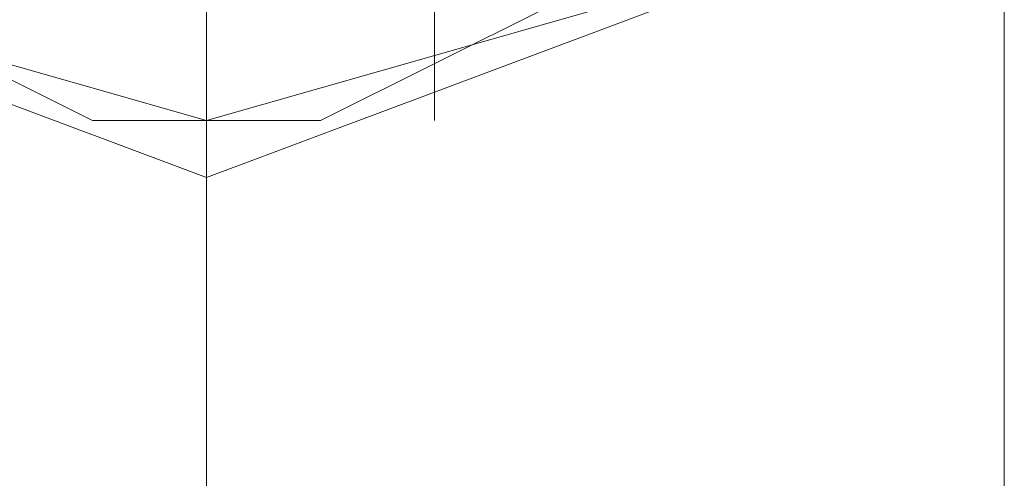
# Model space of a CAD drawing. Units: millimetres. Extents: x 9 to 24609, y -16892 to 1513.
# Drawn here: x 333 to 360, y -8796 to -8784 of the extents above; entities that cross this region are included whole.
import ezdxf

# ---------------------------------------------------------------- set-up
doc = ezdxf.new("R2010")
doc.units = ezdxf.units.MM
doc.header["$MEASUREMENT"] = 0

# ---------------------------------------------------------------- blocks, each defined once
blk = doc.blocks.new('WMF0')
at = {"color": 1, "lineweight": 0}
for points in [[(1.7022155, -6.8641734), (1.7022155, -6.8701762), (1.7022155, -6.8838968)], [(1.7022155, -6.8641734), (1.7022155, -6.8701762), (1.7022155, -6.8838968)], [(1.7022155, -6.8641734), (1.7022155, -6.8701762), (1.7022155, -6.8838968)], [(1.7022155, -6.8641734), (1.7022155, -6.8701762), (1.7022155, -6.8838968)], [(1.7022155, -6.8641734), (1.7022155, -6.8701762), (1.7022155, -6.8838968)], [(1.7022155, -6.8641734), (1.7022155, -6.8701762), (1.7022155, -6.8838968)], [(1.7082183, -6.8701762), (1.7082183, -6.8740351), (1.7082183, -6.8838968)], [(1.7082183, -6.8701762), (1.7082183, -6.8740351), (1.7082183, -6.8838968)], [(1.7082183, -6.8701762), (1.7082183, -6.8740351), (1.7082183, -6.8838968)], [(1.7082183, -6.8701762), (1.7082183, -6.8740351), (1.7082183, -6.8838968)], [(1.7082183, -6.8701762), (1.7082183, -6.8740351), (1.7082183, -6.8838968)], [(1.7082183, -6.8701762), (1.7082183, -6.8740351), (1.7082183, -6.8838968)], [(1.7022155, -6.8761789), (1.7022155, -6.8783228), (1.7022155, -6.8838968)], [(1.7022155, -6.8761789), (1.7022155, -6.8783228), (1.7022155, -6.8838968)], [(1.7022155, -6.8761789), (1.7022155, -6.8783228), (1.7022155, -6.8838968)], [(1.7022155, -6.8761789), (1.7022155, -6.8783228), (1.7022155, -6.8838968)], [(1.7022155, -6.8761789), (1.7022155, -6.8783228), (1.7022155, -6.8838968)], [(1.7022155, -6.8761789), (1.7022155, -6.8783228), (1.7022155, -6.8838968)]]:
    blk.add_lwpolyline(points, dxfattribs=at)
at = {"color": 7, "lineweight": 0}
for points in [[(1.6987854, -6.8800379), (1.7022155, -6.8813242), (1.7056457, -6.8800379)], [(1.6987854, -6.8800379), (1.7022155, -6.8813242), (1.7056457, -6.8800379)], [(1.6987854, -6.8800379), (1.7022155, -6.8813242), (1.7056457, -6.8800379)], [(1.6987854, -6.8800379), (1.7022155, -6.8813242), (1.7056457, -6.8800379)], [(1.7056457, -6.8800379), (1.7022155, -6.8813242), (1.6987854, -6.8800379)], [(1.7056457, -6.8800379), (1.7022155, -6.8813242), (1.6987854, -6.8800379)], [(1.7056457, -6.8800379), (1.7022155, -6.8813242), (1.6987854, -6.8800379)], [(1.6992141, -6.8800379), (1.7022155, -6.8808954), (1.7052169, -6.8800379)], [(1.6992141, -6.8800379), (1.7022155, -6.8808954), (1.7052169, -6.8800379)], [(1.6992141, -6.8800379), (1.7022155, -6.8808954), (1.7052169, -6.8800379)], [(1.6992141, -6.8800379), (1.7022155, -6.8808954), (1.7052169, -6.8800379)], [(1.6992141, -6.8800379), (1.7022155, -6.8808954), (1.7052169, -6.8800379)], [(1.6992141, -6.8800379), (1.7022155, -6.8808954), (1.7052169, -6.8800379)], [(1.6992141, -6.8800379), (1.7022155, -6.8808954), (1.7052169, -6.8800379)], [(1.6992141, -6.8800379), (1.7022155, -6.8808954), (1.7052169, -6.8800379)], [(1.7052169, -6.8800379), (1.7022155, -6.8808954), (1.6992141, -6.8800379)], [(1.7052169, -6.8800379), (1.7022155, -6.8808954), (1.6992141, -6.8800379)], [(1.7052169, -6.8800379), (1.7022155, -6.8808954), (1.6992141, -6.8800379)], [(1.7052169, -6.8800379), (1.7022155, -6.8808954), (1.6992141, -6.8800379)], [(1.7052169, -6.8800379), (1.7022155, -6.8808954), (1.6992141, -6.8800379)], [(1.7052169, -6.8800379), (1.7022155, -6.8808954), (1.6992141, -6.8800379)], [(1.6996429, -6.8800379), (1.701358, -6.8808954)], [(1.6996429, -6.8800379), (1.701358, -6.8808954)], [(1.6996429, -6.8800379), (1.701358, -6.8808954)], [(1.6996429, -6.8800379), (1.701358, -6.8808954)], [(1.6996429, -6.8800379), (1.701358, -6.8808954)], [(1.6996429, -6.8800379), (1.701358, -6.8808954)], [(1.6996429, -6.8800379), (1.701358, -6.8808954)], [(1.7022155, -6.8800379), (1.7022155, -6.8813242)], [(1.7022155, -6.8800379), (1.7022155, -6.8808954)], [(1.7022155, -6.8800379), (1.7022155, -6.8808954)], [(1.7022155, -6.8800379), (1.7022155, -6.8813242)], [(1.7022155, -6.8800379), (1.7022155, -6.8808954)], [(1.7022155, -6.8800379), (1.7022155, -6.8808954)], [(1.7022155, -6.8800379), (1.7022155, -6.8813242)], [(1.7022155, -6.8800379), (1.7022155, -6.8808954)], [(1.7022155, -6.8800379), (1.7022155, -6.8808954)], [(1.7022155, -6.8800379), (1.7022155, -6.8813242)], [(1.7022155, -6.8800379), (1.7022155, -6.8808954)], [(1.7022155, -6.8800379), (1.7022155, -6.8808954)], [(1.7022155, -6.8800379), (1.7022155, -6.8813242)], [(1.7022155, -6.8800379), (1.7022155, -6.8808954)], [(1.7022155, -6.8800379), (1.7022155, -6.8808954)], [(1.7022155, -6.8800379), (1.7022155, -6.8813242)], [(1.7022155, -6.8800379), (1.7022155, -6.8808954)], [(1.7022155, -6.8800379), (1.7022155, -6.8808954)], [(1.7022155, -6.8800379), (1.7022155, -6.8813242)], [(1.7022155, -6.8800379), (1.7022155, -6.8808954)], [(1.7022155, -6.8800379), (1.7022155, -6.8808954)], [(1.7047881, -6.8800379), (1.7030731, -6.8808954)], [(1.7047881, -6.8800379), (1.7030731, -6.8808954)], [(1.7047881, -6.8800379), (1.7030731, -6.8808954)], [(1.7047881, -6.8800379), (1.7030731, -6.8808954)], [(1.7047881, -6.8800379), (1.7030731, -6.8808954)], [(1.7047881, -6.8800379), (1.7030731, -6.8808954)], [(1.7047881, -6.8800379), (1.7030731, -6.8808954)], [(1.7039306, -6.8800379), (1.7039306, -6.8808954)], [(1.7039306, -6.8800379), (1.7039306, -6.8808954)], [(1.7039306, -6.8800379), (1.7039306, -6.8808954)], [(1.7039306, -6.8800379), (1.7039306, -6.8808954)], [(1.7039306, -6.8800379), (1.7039306, -6.8808954)], [(1.7039306, -6.8800379), (1.7039306, -6.8808954)], [(1.7039306, -6.8800379), (1.7039306, -6.8808954)], [(1.701358, -6.8808954), (1.7022155, -6.8808954), (1.7030731, -6.8808954)], [(1.7030731, -6.8808954), (1.7022155, -6.8808954), (1.701358, -6.8808954)], [(1.7030731, -6.8808954), (1.7022155, -6.8808954), (1.701358, -6.8808954)], [(1.701358, -6.8808954), (1.7022155, -6.8808954), (1.7030731, -6.8808954)], [(1.701358, -6.8808954), (1.7022155, -6.8808954), (1.7030731, -6.8808954)], [(1.7030731, -6.8808954), (1.7022155, -6.8808954), (1.701358, -6.8808954)], [(1.7030731, -6.8808954), (1.7022155, -6.8808954), (1.701358, -6.8808954)], [(1.701358, -6.8808954), (1.7022155, -6.8808954), (1.7030731, -6.8808954)], [(1.7030731, -6.8808954), (1.7022155, -6.8808954), (1.701358, -6.8808954)], [(1.701358, -6.8808954), (1.7022155, -6.8808954), (1.7030731, -6.8808954)], [(1.701358, -6.8808954), (1.7022155, -6.8808954), (1.7030731, -6.8808954)], [(1.7030731, -6.8808954), (1.7022155, -6.8808954), (1.701358, -6.8808954)], [(1.701358, -6.8808954), (1.7022155, -6.8808954), (1.7030731, -6.8808954)], [(1.7030731, -6.8808954), (1.7022155, -6.8808954), (1.701358, -6.8808954)]]:
    blk.add_lwpolyline(points, dxfattribs=at)

msp = doc.modelspace()

# ---------------------------------------------------------------- block references
at = {"xscale": 3556.059458831922, "yscale": 3556.059458831922, "zscale": 3556.059458831923}
msp.add_blockref('WMF0', (-5714.807, 15682.213), dxfattribs=at)

doc.saveas('drawing.dxf')
